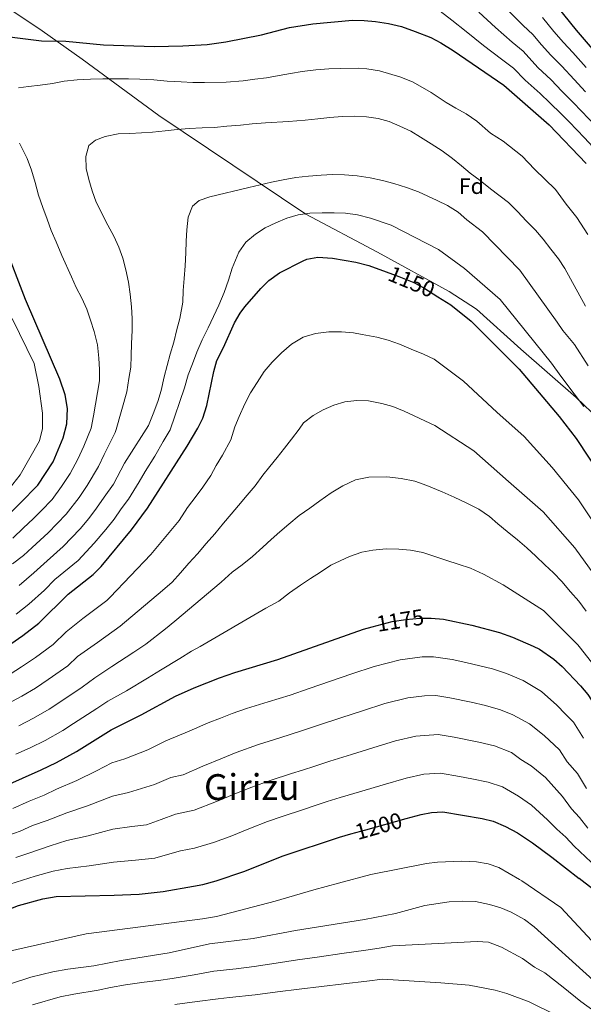
# Model space of a CAD drawing. Units: metres. Extents: x 634059 to 640944, y 4762133 to 4766896.
# Drawn here: x 635584 to 635834, y 4764425 to 4764863 of the extents above; entities that cross this region are included whole.
import ezdxf
from ezdxf.enums import TextEntityAlignment as Align

# ---------------------------------------------------------------- set-up
doc = ezdxf.new("R2010")
doc.units = ezdxf.units.M
doc.header["$MEASUREMENT"] = 0
doc.linetypes.add('DGN Style 5', pattern=[60.14267, 25.77543, -34.36724])
for name, color, linetype, lineweight in [('Nivel 1', 7, 'Continuous', 0), ('Nivel 22', 7, 'Continuous', 0), ('Nivel 37', 7, 'Continuous', 0), ('Nivel 4', 7, 'Continuous', 0), ('Nivel 41', 7, 'Continuous', 0), ('Nivel 45', 7, 'Continuous', 0), ('Nivel 5', 7, 'Continuous', 0)]:
    doc.layers.add(name, color=color, linetype=linetype, lineweight=lineweight)
doc.styles.add('Style-Arial', font='txt')
doc.styles.add('Style-Helvetica-Narrow-Oblique', font='txt')
doc.styles.add('Style-Times New Roman', font='txt')

msp = doc.modelspace()

# ---------------------------------------------------------------- linework, layer by layer
at = {"layer": 'Nivel 1', "color": 7, "linetype": 'Continuous', "lineweight": 0}
msp.add_polyline3d([(636202.08, 4764487.96, 1130.49), (636185.19, 4764496.71, 1132.09), (636162.98, 4764509, 1130.22), (636141.58, 4764518.77, 1124.21), (636115.12, 4764527.04, 1119.35), (636078.94, 4764539.06, 1109.75), (636044.17, 4764549.85, 1100.47), (636003.12, 4764564.07, 1090.25), (635965.51, 4764577.47, 1100.52), (635940.18, 4764587.16, 1110.94), (635915.04, 4764613, 1120.86), (635883.24, 4764641.89, 1134.27), (635858.35, 4764668.49, 1140.81), (635831.17, 4764694.67, 1145.08), (635806.5, 4764716.2, 1147.6), (635786.86, 4764734, 1148.16), (635774.64, 4764741.78, 1148.64), (635742.8, 4764759.23, 1148.3), (635710.97, 4764776.17, 1145.06), (635678.42, 4764798.05, 1138.07), (635645.6, 4764820.06, 1133.48), (635611.46, 4764845.22, 1127.3), (635593.69, 4764857.85, 1123.55), (635564.1, 4764877.63, 1118.5)], dxfattribs=at)
at = {"layer": 'Nivel 22', "color": 30, "linetype": 'DGN Style 5', "lineweight": 30, "flags": 128}
for points, elevation in [([(635746.57, 4764750.57), (635752.29, 4764748.51), (635758.96, 4764745.74), (635763.39, 4764743.42), (635769.62, 4764739.49)], 1150), ([(635740.34, 4764592.58), (635749.37, 4764594.92), (635755.36, 4764595.88), (635761.6, 4764596.48), (635765.6, 4764596.47)], 1175), ([(635730.97, 4764500.44), (635737.54, 4764502.29), (635755.55, 4764507.37)], 1200)]:
    msp.add_lwpolyline(points, dxfattribs=dict(at, elevation=elevation))
at = {"layer": 'Nivel 4', "color": 30, "linetype": 'Continuous', "lineweight": 30, "flags": 128}
for points, elevation in [([(635811.05, 4764882.94), (635831.18, 4764858.12), (635846.16, 4764840.5), (635856.24, 4764829.99), (635873.32, 4764810.35), (635880.75, 4764797.35), (635887.67, 4764788.72), (635892.49, 4764781.65), (635898.86, 4764765.61), (635899.7, 4764763.2), (635902.56, 4764755.04), (635905.72, 4764742.46), (635907.66, 4764737.86), (635910.02, 4764733.42), (635911.15, 4764730.42), (635916.13, 4764710.34), (635920.08, 4764692.13), (635925.59, 4764664.07), (635929.81, 4764646.3)], 1100), ([(635568.58, 4764856.51), (635593.39, 4764853.38), (635604.27, 4764853.17), (635620.91, 4764851.63), (635643.44, 4764850.78), (635656.2, 4764851.09), (635667.05, 4764851.71), (635675.43, 4764852.88), (635691.15, 4764856.01), (635703.59, 4764859.31), (635714.02, 4764860.96), (635731.67, 4764862.49), (635736.92, 4764862.44), (635741.9, 4764862), (635747.61, 4764861.07), (635753.43, 4764859.65), (635759.57, 4764857.56), (635766.43, 4764854.76), (635770.89, 4764852.5), (635776.46, 4764849.07), (635799.01, 4764833.63), (635819.07, 4764816.02), (635835.55, 4764798.8)], 1125), ([(635576.01, 4764639.68), (635591.84, 4764655.67), (635598.62, 4764666.03), (635603.08, 4764676.73), (635604.73, 4764682.98), (635605, 4764689.76), (635603.9, 4764695.78), (635601.56, 4764702.83), (635586.27, 4764738.24), (635576.89, 4764762.6)], 1125), ([(635574.36, 4764581.36), (635585.14, 4764588.78), (635592.21, 4764594.28), (635605.26, 4764607.05), (635616.39, 4764615.9), (635619.91, 4764619.45), (635633.43, 4764635.75), (635640.51, 4764645.32), (635658.21, 4764673.02), (635662.91, 4764681.01), (635665.13, 4764685.49), (635666.96, 4764691.07), (635670.03, 4764706.25), (635671.38, 4764711.06), (635674.37, 4764716.94), (635679.2, 4764727.9), (635681.74, 4764732.21), (635683.84, 4764734.97), (635690.97, 4764743.2), (635694.52, 4764746.72), (635699.24, 4764750.16), (635709.72, 4764755.5), (635711.41, 4764756.14), (635716.33, 4764757.09), (635722.78, 4764756.69), (635733.08, 4764754.82), (635738.89, 4764753.33), (635746.57, 4764750.57)], 1150), ([(635769.62, 4764739.49), (635775.36, 4764735.86), (635784.36, 4764728.58), (635805.79, 4764707.23), (635823.54, 4764686.2), (635831.11, 4764676.4), (635842.42, 4764659.35), (635853.99, 4764638.9), (635865.34, 4764615.81), (635871.09, 4764601.96), (635876.6, 4764586.75), (635880.63, 4764572.41), (635888.5, 4764548.77), (635890.39, 4764544.14), (635904.96, 4764518.17), (635914.58, 4764503.11), (635921.84, 4764494.26), (635924.29, 4764492.44), (635925.85, 4764491.28), (635930.66, 4764488.35), (635941.26, 4764482.79)], 1150), ([(635765.6, 4764596.47), (635766.6, 4764596.46), (635772.08, 4764595.94), (635784.66, 4764593.33), (635796.96, 4764590.14), (635802.87, 4764587.98), (635812.06, 4764584.05), (635814.83, 4764582.66), (635821.15, 4764578.25), (635824.87, 4764574.91), (635832.96, 4764566.3), (635836.22, 4764562.51), (635839.24, 4764557.9), (635844.96, 4764547.94), (635854.47, 4764526.92), (635860.36, 4764515.83), (635866.43, 4764503.29), (635868.99, 4764499), (635873.2, 4764493.74), (635881.33, 4764485.26), (635885.9, 4764481.69)], 1175), ([(635474.47, 4764473.54), (635481.15, 4764480.55), (635491.53, 4764488.59), (635502.44, 4764495.13), (635518.03, 4764503.48), (635524.29, 4764506.2), (635530.14, 4764508.18), (635557.04, 4764514.34), (635563.51, 4764516.07), (635568.18, 4764517.86), (635593.33, 4764528.9), (635600.15, 4764532.25), (635608.94, 4764537.08), (635624.4, 4764546.73), (635637.72, 4764553.46), (635652.96, 4764561.76), (635661.29, 4764565.44), (635672.54, 4764569.86), (635679.34, 4764572.22), (635698.49, 4764578.01), (635736.54, 4764591.6), (635740.34, 4764592.58)], 1175), ([(635755.55, 4764507.37), (635762.16, 4764509.08), (635766.79, 4764510.02), (635771.8, 4764510.2), (635789.34, 4764507.37), (635794.16, 4764506.05), (635799.72, 4764503.75), (635805.05, 4764500.91), (635811.76, 4764496.45), (635820.3, 4764490.14), (635832.38, 4764480.63)], 1200), ([(635660.95, 4764477.24), (635665.16, 4764477.99), (635671.06, 4764479.56), (635683.29, 4764483.68), (635700.88, 4764490.62), (635725.94, 4764499.03), (635730.97, 4764500.44)], 1200), ([(635838.34, 4764475.96), (635832.38, 4764480.63)], 1200), ([(635500.94, 4764417.22), (635511.85, 4764426.62), (635522.6, 4764435.04), (635549.51, 4764452.51), (635565.35, 4764460.86), (635577.15, 4764466.25), (635583.24, 4764468.6), (635593.93, 4764471.55), (635599.88, 4764472.56), (635625.68, 4764473.12), (635636.8, 4764473.66), (635647.51, 4764474.84), (635660.95, 4764477.24)], 1200)]:
    msp.add_lwpolyline(points, dxfattribs=dict(at, elevation=elevation))
at = {"layer": 'Nivel 5', "color": 30, "linetype": 'Continuous', "lineweight": 0, "flags": 128}
for points, elevation in [([(635770.61, 4764866.6), (635775.88, 4764862.47), (635782.13, 4764857.55), (635789.98, 4764851.32), (635797.84, 4764845.25), (635803.3, 4764841.16), (635808.45, 4764835.89), (635815.11, 4764829.85), (635819.41, 4764825.68), (635824.49, 4764820.92), (635827.94, 4764817.3), (635834.8, 4764810.14), (635840.34, 4764804.28), (635844.1, 4764799.61), (635847.74, 4764794.6), (635851.49, 4764788.76), (635854.52, 4764783.58), (635861.51, 4764772.36), (635864.2, 4764766.26), (635867.81, 4764756.45)], 1120), ([(635800.51, 4764867.13), (635807.59, 4764860.21), (635811.9, 4764856.22), (635815.68, 4764851.56), (635819.81, 4764847), (635824.76, 4764842.08), (635830.15, 4764836.19), (635835.32, 4764830.71)], 1110), ([(635787.79, 4764866.03), (635795.24, 4764859.23), (635802.71, 4764852.73), (635807.6, 4764848.69), (635814.13, 4764841.44), (635819.94, 4764835.96), (635824.78, 4764830.94), (635829.9, 4764825.81), (635833.36, 4764822.2), (635840.16, 4764815.1)], 1115), ([(635816.2, 4764863.76), (635821.24, 4764857.54), (635825.5, 4764852.56), (635829.59, 4764848.19), (635835.53, 4764841.44)], 1105), ([(635709.29, 4764839.66), (635715.4, 4764840.5), (635721.09, 4764840.9), (635726.52, 4764840.98), (635734.34, 4764841.12), (635738.08, 4764840.94), (635743.63, 4764840.02), (635753.2, 4764837.2), (635758.68, 4764834.97), (635766.71, 4764830.42), (635773.31, 4764825.89), (635777.68, 4764823.44), (635782.15, 4764820.88), (635786.98, 4764817.57), (635793, 4764812.29), (635798.68, 4764808.69), (635807.04, 4764801.96), (635812.58, 4764796.18), (635821.96, 4764787.19), (635826.6, 4764780.68), (635831.4, 4764774.73), (635836.25, 4764767.21)], 1130), ([(635583.17, 4764832.43), (635587.66, 4764833.06), (635592.78, 4764833.64), (635598.33, 4764834.41), (635603.45, 4764835.36), (635609.25, 4764835.95), (635615.12, 4764836.29), (635620.62, 4764836.37), (635626.25, 4764836.46), (635632.13, 4764836.36), (635637.13, 4764836.25), (635643.32, 4764835.97), (635649.21, 4764835.43), (635655.53, 4764835.03), (635660.66, 4764834.85), (635665.91, 4764834.75), (635675.48, 4764834.89), (635683.03, 4764835.51), (635688.27, 4764836.27), (635693.39, 4764836.92), (635699.13, 4764837.94), (635704.18, 4764838.77), (635709.29, 4764839.66)], 1130), ([(635580.48, 4764620.68), (635585.35, 4764624.31), (635589.28, 4764627.87), (635596.38, 4764634.43), (635604.35, 4764642.72), (635610.12, 4764650.21), (635613.73, 4764655.52), (635618.68, 4764663.88), (635621.28, 4764669.22), (635626.12, 4764679), (635626.56, 4764680.35), (635631.31, 4764697.12), (635632.28, 4764703.13), (635633.08, 4764708.08), (635633.31, 4764713.15), (635633.42, 4764718.66), (635633.77, 4764724.41), (635633.68, 4764729.85), (635633.48, 4764734.97), (635632.83, 4764740.65), (635632.06, 4764746.02), (635630.92, 4764751.5), (635629.53, 4764756.61), (635627.76, 4764761.58), (635625.62, 4764766.43), (635622.86, 4764771.32), (635617.7, 4764781.62), (635615.94, 4764786.6), (635614.49, 4764791.64), (635613.22, 4764796.5), (635613.08, 4764801.81), (635614.51, 4764806.71), (635617.35, 4764809.19), (635621.76, 4764810.82), (635627.43, 4764811.91), (635632.62, 4764812.11), (635637.8, 4764812.44), (635642.8, 4764812.77), (635648.36, 4764813.29), (635653.72, 4764813.93), (635659.09, 4764814.39), (635664.9, 4764814.6), (635670.28, 4764814.81), (635675.83, 4764815.33), (635681.95, 4764815.86), (635687.01, 4764816.44), (635693, 4764816.9), (635703.18, 4764817.44), (635710.68, 4764818.05), (635716.3, 4764818.7), (635721.66, 4764819.22), (635727.1, 4764819.61), (635732.41, 4764819.75), (635737.92, 4764819.46), (635743.12, 4764818.79), (635748.01, 4764817.43), (635752.73, 4764815.38), (635757.64, 4764813.14), (635761.94, 4764810.51)], 1135), ([(635761.94, 4764810.51), (635766.61, 4764807.58), (635771.53, 4764804.41), (635776.08, 4764800.91), (635780.07, 4764797.78), (635783.94, 4764794.47), (635788.42, 4764791.16), (635792.98, 4764787.48), (635800.95, 4764781.35), (635805.08, 4764777.34), (635809.08, 4764773.16), (635813.02, 4764769.09), (635816.46, 4764765.08), (635819.9, 4764760.63), (635823.28, 4764756.36), (635826.03, 4764752.03), (635835.26, 4764735.21)], 1135), ([(635580.68, 4764631.99), (635585.46, 4764636.62), (635589.71, 4764640.61), (635593.23, 4764644.16), (635598.1, 4764649.2), (635602.35, 4764655.03), (635606.18, 4764660.78), (635609.61, 4764667.26), (635612.18, 4764672.97), (635615.42, 4764680.99), (635616.53, 4764686.45), (635619.23, 4764702.06), (635619.15, 4764707.12), (635618.89, 4764712.18), (635618.24, 4764718.05), (635616.83, 4764724.03), (635615.26, 4764729.01), (635613.49, 4764733.92), (635611.36, 4764738.89), (635608.85, 4764743.54), (635606.77, 4764748.26), (635602.5, 4764757.76), (635599.91, 4764763.85), (635597.77, 4764769), (635595.94, 4764773.98), (635593.98, 4764779.2), (635592.09, 4764784.67), (635590.57, 4764790.34), (635588.92, 4764795.75), (635587.09, 4764800.98), (635583.67, 4764807.86)], 1130), ([(635583.44, 4764610.94), (635590.02, 4764616.63), (635595.91, 4764621.97), (635603.05, 4764628.26), (635610.6, 4764636.24), (635614.43, 4764640.86), (635617.89, 4764645.39), (635621.29, 4764650.27), (635625.37, 4764656.13), (635630.38, 4764665.47), (635631.39, 4764667.04), (635640.98, 4764682.13), (635643.08, 4764687.35), (635645.19, 4764692.82), (635646.55, 4764697.78), (635647.9, 4764703.81), (635649.32, 4764708.83), (635650.68, 4764713.91), (635652.29, 4764719.32), (635653.64, 4764724.84), (635654.88, 4764729.8), (635656.27, 4764737.01), (635656.44, 4764742.2), (635656.8, 4764747.52), (635657.21, 4764753.28), (635657.56, 4764758.97), (635657.73, 4764764.22), (635658.03, 4764769.23), (635658.57, 4764774.87), (635660.49, 4764779.83), (635663.46, 4764782.26), (635668.31, 4764783.96), (635685.57, 4764788.03), (635690.67, 4764789.3), (635695.66, 4764790.44), (635700.89, 4764791.51), (635706.5, 4764792.48), (635712.06, 4764793.06), (635717.8, 4764793.52), (635722.8, 4764793.85), (635728.05, 4764793.74), (635733.69, 4764793.2), (635739.58, 4764792.42), (635744.97, 4764791.25), (635750.12, 4764789.82), (635755.71, 4764788.03), (635761.06, 4764786.11), (635769.24, 4764782.24), (635773.97, 4764780), (635778.64, 4764777.07), (635782.5, 4764773.75), (635789.4, 4764768.42), (635806.04, 4764751.35), (635822.65, 4764728.22), (635825.25, 4764724.47), (635830.4, 4764718.29), (635836.38, 4764708.79)], 1140), ([(635582.17, 4764598.21), (635587.82, 4764602.61), (635594.69, 4764608.95), (635599.41, 4764613.58), (635609.72, 4764622.08), (635616.85, 4764629.77), (635621.96, 4764635.93), (635625.66, 4764640.57), (635628.84, 4764645.02), (635632.13, 4764649.46), (635636.82, 4764657.13), (635639.48, 4764661.71), (635643.79, 4764668.46), (635647.52, 4764675.02), (635650.58, 4764680.23), (635656.99, 4764698.89), (635658.59, 4764704.67), (635660.51, 4764709.57), (635662.43, 4764714.86), (635664.91, 4764720.33), (635667.46, 4764725.56), (635669.82, 4764730.72), (635672.24, 4764735.76), (635674.66, 4764741.3), (635676.58, 4764746.77), (635678.12, 4764752.23), (635681.2, 4764759.34), (635684.32, 4764763.7), (635688.58, 4764767.33), (635692.91, 4764770.09), (635697.57, 4764772.34), (635702.48, 4764774.36), (635707.46, 4764775.93), (635712.7, 4764776.64), (635718.13, 4764776.78), (635723.45, 4764776.86), (635728.58, 4764776.63), (635733.96, 4764775.84), (635739.61, 4764774.48), (635748.85, 4764771.25), (635769.84, 4764760.5), (635781.53, 4764752.05), (635797.37, 4764738.29), (635820.12, 4764709.96), (635824.31, 4764704.19), (635830.22, 4764696.22), (635834.48, 4764690.7)], 1145), ([(635577.45, 4764651.93), (635583.95, 4764660.17), (635592.55, 4764675.41), (635593.88, 4764680.81), (635593.78, 4764687.62), (635592.23, 4764699.6), (635590.14, 4764709.73), (635580.36, 4764729.79)], 1120), ([(635579.52, 4764571.54), (635584.57, 4764574.77), (635590.75, 4764578.96), (635598.65, 4764584.77), (635604.36, 4764590.36), (635611.76, 4764596.33), (635622.41, 4764604.37), (635623.99, 4764605.73), (635641.96, 4764624.7), (635654.66, 4764639.96), (635658.39, 4764645.64), (635662.13, 4764650.7), (635665.13, 4764654.74), (635668.68, 4764659.86), (635670.99, 4764664.4), (635673.86, 4764668.94), (635677.63, 4764675.76), (635679.35, 4764681.53), (635681.34, 4764686.19), (635683.76, 4764691.79), (635686.31, 4764696.64), (635689.24, 4764701.25), (635692.42, 4764706.18), (635695.92, 4764710.42), (635700.11, 4764714.48), (635704.61, 4764718.37), (635709.69, 4764721.51), (635715.29, 4764723.16), (635721.1, 4764723.81), (635726.78, 4764723.89), (635732.11, 4764723.41), (635735.99, 4764722.72), (635742.45, 4764721.5), (635747.47, 4764720.14), (635752.56, 4764718.41), (635757.73, 4764716.11), (635763.2, 4764713.88), (635767.92, 4764711.64), (635781.01, 4764701.96), (635795.79, 4764688.12), (635808.02, 4764677.3), (635820.42, 4764663.55), (635832.08, 4764649.09), (635845.29, 4764629.18)], 1155), ([(635578.3, 4764558.29), (635584.68, 4764561.72), (635590.67, 4764565.35), (635596.36, 4764569.16), (635605.09, 4764575.26), (635609.37, 4764579.46), (635618.24, 4764585.61), (635628.43, 4764592.84), (635647.2, 4764608.69), (635651.51, 4764612.51), (635655.26, 4764616.69), (635658.95, 4764620.94), (635662.7, 4764625.12), (635666.57, 4764629.68), (635670.5, 4764633.93), (635674.37, 4764638.68), (635677.69, 4764642.67), (635680.94, 4764646.59), (635684.87, 4764651.22), (635688.37, 4764655.27), (635691.86, 4764660.01), (635694.99, 4764663.94), (635698.25, 4764667.92), (635701.5, 4764672.04), (635704.62, 4764676.02), (635707.93, 4764680.51), (635709.95, 4764683.42), (635714.22, 4764686.67), (635718.62, 4764689.12), (635723.34, 4764691.19), (635728.32, 4764692.64), (635733.56, 4764693.34), (635738.81, 4764693.17), (635744.64, 4764692.01), (635749.54, 4764690.65), (635754.58, 4764688.6), (635768.24, 4764682.12), (635785.67, 4764670.94), (635801.07, 4764657.23), (635816.46, 4764643.71), (635830.53, 4764627.73), (635842.8, 4764610.66)], 1160), ([(635583.31, 4764548.49), (635589.84, 4764551.9), (635596.76, 4764555.92), (635601.97, 4764559.34), (635611.52, 4764565.75), (635617.06, 4764569.9), (635624.74, 4764574.89), (635634.45, 4764581.31), (635639.74, 4764584.84), (635648.57, 4764591.66), (635652.69, 4764595.08), (635673.24, 4764612.4), (635678.18, 4764616.97), (635682.69, 4764620.23), (635687.26, 4764623.86), (635691.76, 4764628), (635695.46, 4764631.43), (635699.41, 4764634.93), (635703.3, 4764638.3), (635707.99, 4764642.06), (635712.69, 4764645.38), (635717.21, 4764648.7), (635722.15, 4764652.28), (635727.36, 4764655.29), (635732.94, 4764657.94), (635738.86, 4764659.22), (635746.87, 4764659.28), (635753.38, 4764658.57), (635759.34, 4764657.34), (635764.68, 4764655.42), (635771.48, 4764652.59), (635776.89, 4764650.3), (635782.24, 4764647.75), (635787.79, 4764644.96), (635792.59, 4764641.72), (635796.33, 4764638.4), (635800.44, 4764635.02), (635805, 4764631.34), (635809.12, 4764627.78), (635813.11, 4764623.96), (635817.11, 4764620.21), (635821.04, 4764616.58), (635824.73, 4764612.7), (635828.61, 4764608.19), (635832.3, 4764604), (635835.56, 4764599.55)], 1165), ([(635581.94, 4764535.89), (635588.32, 4764538.7), (635594.99, 4764542.07), (635602.85, 4764546.5), (635607.58, 4764549.54), (635617.96, 4764556.24), (635622.96, 4764559.44), (635631.23, 4764564.18), (635640.47, 4764569.77), (635646.35, 4764573.3), (635654.93, 4764578.55), (635660.04, 4764581.77), (635663.91, 4764583.8), (635693.1, 4764600.87), (635698.86, 4764604.08), (635703.68, 4764607.66), (635708.57, 4764611.17), (635712.96, 4764614.11), (635717.42, 4764616.93), (635722.06, 4764620), (635730.38, 4764623.94), (635735.79, 4764625.84), (635740.78, 4764626.72), (635746.59, 4764627.31), (635752.34, 4764627.21), (635757.41, 4764626.73), (635762.93, 4764625.62), (635768.33, 4764623.89), (635773.67, 4764622.1), (635778.7, 4764620.49), (635784.17, 4764618.63), (635789.9, 4764616.09), (635798.6, 4764611.35), (635816.59, 4764599.93), (635831.88, 4764584.54), (635832.96, 4764583.09), (635840.58, 4764573.43)], 1170), ([(635580.65, 4764511.81), (635587.98, 4764515.03), (635594.64, 4764517.63), (635600.1, 4764520.31), (635609.13, 4764524.22), (635617.92, 4764528.5), (635624.66, 4764532.01), (635630.45, 4764533.92), (635640.66, 4764537.91), (635648.67, 4764541.91), (635659.02, 4764546.15), (635667.55, 4764549.82), (635672.93, 4764551.94), (635678.2, 4764554.01), (635684.59, 4764556.22), (635694.15, 4764559.17), (635703.98, 4764562.22), (635712.47, 4764565.18), (635721.93, 4764568.41), (635731.39, 4764571.64), (635741.27, 4764575.01), (635752.85, 4764577.94), (635762.64, 4764579.19), (635767.64, 4764579.21), (635775.94, 4764577.98), (635782.08, 4764576.7), (635793.9, 4764573.83), (635800.16, 4764571.85), (635807.51, 4764568.71), (635815.75, 4764563.81), (635822.58, 4764557.76), (635826.31, 4764553.79), (635829.99, 4764550.19), (635834.39, 4764543.04)], 1180), ([(635578.88, 4764499.89), (635583.97, 4764501.74), (635589.47, 4764504.16), (635595.95, 4764506.36), (635604.67, 4764509.86), (635613.86, 4764512.99), (635624.91, 4764517.29), (635632.04, 4764518.86), (635643.6, 4764522.36), (635650.84, 4764525.58), (635656.32, 4764526.77), (635665.09, 4764530.53), (635673.81, 4764534.2), (635679.92, 4764536.61), (635689.85, 4764540.21), (635699.38, 4764543.22), (635709.47, 4764546.42), (635717.04, 4764548.98), (635726.55, 4764552.08), (635736.05, 4764555.18), (635746, 4764558.43), (635756.34, 4764560.96), (635763.68, 4764561.9), (635768.68, 4764561.96), (635774.9, 4764561.04), (635784.39, 4764559), (635790.84, 4764557.53), (635797.46, 4764555.73), (635802.97, 4764553.38), (635810.35, 4764549.37), (635816.86, 4764544.26), (635823.75, 4764537.87), (635827.06, 4764532.5), (635831.68, 4764527.34), (635835.76, 4764520.69)], 1185), ([(635581.94, 4764489.9), (635587.29, 4764491.68), (635597.26, 4764495.09), (635604.74, 4764497.46), (635614.2, 4764499.62), (635625.17, 4764502.56), (635633.63, 4764503.79), (635640.05, 4764504.5), (635646.54, 4764506.81), (635653.01, 4764509.25), (635661.24, 4764511.03), (635671.16, 4764514.92), (635680.07, 4764518.59), (635686.91, 4764521.28), (635695.11, 4764524.21), (635704.62, 4764527.28), (635709.38, 4764528.81), (635714.96, 4764530.62), (635721.62, 4764532.78), (635731.16, 4764535.75), (635740.7, 4764538.72), (635750.73, 4764541.84), (635759.82, 4764543.98), (635769.72, 4764544.71), (635776.94, 4764543.45), (635787.78, 4764541.22), (635794.75, 4764539.61), (635802.42, 4764536.69), (635806.44, 4764533.6), (635811.15, 4764530.76), (635817.52, 4764525.55), (635825.04, 4764517.05), (635829.1, 4764511.62), (635832.64, 4764507.79), (635836.33, 4764503)], 1190), ([(635579.29, 4764478.09), (635585, 4764479.92), (635590.61, 4764481.61), (635598.57, 4764483.82), (635604.81, 4764485.06), (635614.54, 4764486.25), (635625.42, 4764487.84), (635635.21, 4764488.73), (635643.78, 4764489.67), (635649.49, 4764491.26), (635655.18, 4764492.92), (635661.43, 4764494.04), (635669.94, 4764496.57), (635677.22, 4764499.3), (635686.33, 4764502.97), (635693.89, 4764505.95), (635700.36, 4764508.21), (635709.86, 4764511.33), (635714.61, 4764512.9), (635720.45, 4764514.82), (635726.19, 4764516.58), (635735.77, 4764519.42), (635745.35, 4764522.26), (635755.46, 4764525.26), (635763.31, 4764527), (635770.76, 4764527.46), (635779.29, 4764525.94), (635784.73, 4764524.91), (635792.04, 4764523.49), (635798.29, 4764521.37), (635805.43, 4764517.25), (635811.29, 4764513.23), (635818.4, 4764506.75), (635822.44, 4764502.55), (635826.47, 4764498.96), (635830.28, 4764495.02), (635837.75, 4764487.86)], 1195), ([(635725.52, 4764478.52), (635739.83, 4764482.36), (635764.51, 4764487.23), (635769.5, 4764487.81), (635780.25, 4764488.35), (635786.75, 4764488.07), (635792.02, 4764487.15), (635796.76, 4764485.56), (635805.87, 4764480.11)], 1205), ([(635725.52, 4764478.52), (635714.49, 4764475.56), (635697.24, 4764470.45), (635671.27, 4764463.76), (635664.94, 4764462.66), (635613.31, 4764455.92), (635577.92, 4764448.03), (635534.39, 4764429.43), (635517.5, 4764414.76)], 1205), ([(635839.93, 4764450.79), (635824.31, 4764467.74), (635806.89, 4764479.5), (635805.87, 4764480.11)], 1205), ([(635838.7, 4764435.34), (635812.46, 4764459.05), (635808.21, 4764462.36), (635802.2, 4764465.6), (635797.57, 4764467.48), (635792.54, 4764469.03), (635786.4, 4764470.43), (635780.39, 4764470.59), (635774.61, 4764470.18), (635763.79, 4764468.59), (635750.72, 4764465.01), (635737.07, 4764462.41), (635706.37, 4764457.54), (635687.45, 4764453.93), (635668.17, 4764451.52), (635650.2, 4764447.6), (635628.8, 4764444.12), (635616.61, 4764441.76), (635605.17, 4764440.29), (635598.44, 4764439.07), (635588.74, 4764436.71), (635537.81, 4764420.08)], 1210), ([(635847.03, 4764415.96), (635833.25, 4764425.94), (635825.32, 4764432.23), (635817.24, 4764438.65), (635812.59, 4764441.2), (635807.29, 4764444.94), (635797.93, 4764450.1), (635792.11, 4764452.23), (635787.14, 4764452.59), (635749.39, 4764450.6), (635743.51, 4764449.55), (635737.58, 4764448.67), (635726.96, 4764447.19), (635717.06, 4764445.82), (635707.16, 4764444.45), (635697.77, 4764442.97), (635687.91, 4764441.4), (635680.01, 4764440.46), (635670.07, 4764439.3), (635661.29, 4764437.79), (635651.46, 4764436.08), (635645.4, 4764435.22), (635639.02, 4764434.52), (635630.78, 4764433.35), (635624.08, 4764432.11), (635618.66, 4764430.94), (635607.8, 4764429.15), (635601.7, 4764427.93), (635589.39, 4764424.41)], 1215), ([(635822.5, 4764419.68), (635810.24, 4764425.66), (635800.35, 4764429.5), (635795.04, 4764430.98), (635783.48, 4764433.1), (635770.9, 4764434.11), (635745.03, 4764435.76), (635738.08, 4764434.93), (635727.79, 4764433.7), (635717.87, 4764432.53), (635707.94, 4764431.36), (635698.27, 4764430.14), (635688.36, 4764428.87), (635676.95, 4764427.62), (635671.98, 4764427.09), (635662.61, 4764425.85), (635652.71, 4764424.56)], 1220)]:
    msp.add_lwpolyline(points, dxfattribs=dict(at, elevation=elevation))

# ---------------------------------------------------------------- texts
at = {"layer": 'Nivel 37', "color": 92, "linetype": 'Continuous', "lineweight": 0, "style": 'Style-Arial'}
msp.add_text('Fd', height=7, dxfattribs=at).set_placement((635784.52, 4764788.72, 1136.25), align=Align.MIDDLE_CENTER)
at = {"layer": 'Nivel 41', "color": 7, "linetype": 'Continuous', "lineweight": 0, "style": 'Style-Helvetica-Narrow-Oblique'}
for s, rotation, p in [('1150', 337.4149, (635757.96, 4764746.16, 1150)), ('1175', 9.175, (635752.88, 4764595.48, 1175)), ('1200', 15.74, (635743.28, 4764503.92, 1200))]:
    msp.add_text(s, height=7, rotation=rotation, dxfattribs=at).set_placement(p, align=Align.MIDDLE_CENTER)
at = {"layer": 'Nivel 45', "color": 7, "linetype": 'Continuous', "lineweight": 0, "style": 'Style-Times New Roman'}
msp.add_text('Girizu', height=11.5, dxfattribs=at).set_placement((635686.9, 4764521.28, 1190), align=Align.MIDDLE_CENTER)

doc.saveas('drawing.dxf')
